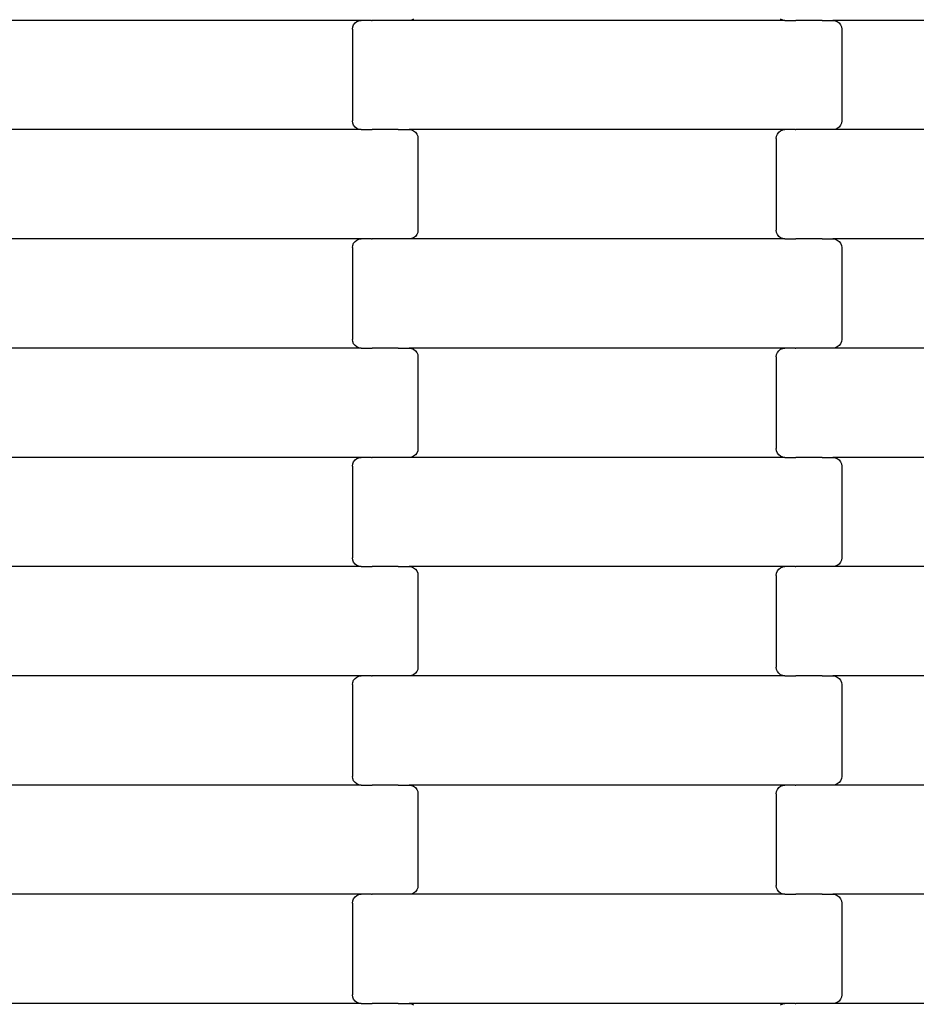
# Model space of a CAD drawing. Units: millimetres. Extents: x 1941 to 19741, y 1014 to 15814.
# Drawn here: x 9784 to 9989, y 8661 to 8887 of the extents above; entities that cross this region are included whole.
import ezdxf

# ---------------------------------------------------------------- set-up
doc = ezdxf.new("R2010")
doc.units = ezdxf.units.MM
doc.linetypes.add('ACAD_ISO03W100', pattern=[30, 12, -18])
for name, color, linetype in [('strefa bezpieczeństwa', 6, 'ACAD_ISO03W100'), ('wymiary 100', 5, 'Continuous'), ('wymiary 100 strefy', 5, 'Continuous')]:
    doc.layers.add(name, color=color, linetype=linetype)
doc.styles.get("Standard").update_dxf_attribs({"font": 'arial.ttf'})
doc.dimstyles.new('FK_rzuty 100_m', dxfattribs={"dimscale": 100, "dimtxt": 2.5, "dimasz": 2.5, "dimexe": 1.25, "dimexo": 0.625, "dimtad": 1, "dimlfac": 0.001, "dimrnd": 0.01, "dimzin": 1, "dimdsep": 46, "dimtxsty": 'Standard', "dimblk": 'OBLIQUE', "dimblk1": 'ARCHTICK', "dimblk2": 'OBLIQUE', "dimcen": 2.5, "dimadec": 0, "dimazin": 0, "dimtfac": 1, "dimtmove": 0, "dimatfit": 3, "dimfxl": 1, "dimarcsym": 0})
doc.dimstyles.new('FK_rzuty 100_STREFY', dxfattribs={"dimscale": 100, "dimtxt": 4, "dimasz": 2.5, "dimexe": 1.25, "dimexo": 0.625, "dimgap": 1, "dimtad": 1, "dimlfac": 0.001, "dimrnd": 0.01, "dimzin": 1, "dimdsep": 46, "dimtxsty": 'Standard', "dimblk": 'OBLIQUE', "dimcen": 2.5, "dimadec": 0, "dimazin": 0, "dimtfac": 1, "dimtmove": 0, "dimatfit": 3, "dimfxl": 1, "dimarcsym": 0})

# ---------------------------------------------------------------- blocks, each defined once
blk = doc.blocks.new('_Oblique')
at = {"color": 0, "linetype": 'ByBlock', "lineweight": -2}
blk.add_line((-0.5, -0.5), (0.5, 0.5), dxfattribs=at)
blk = doc.blocks.new('*D10')
at = {"layer": 'Defpoints', "color": 0, "transparency": 16777216}
for p in [(9090.74, 9557.43), (16716.24, 8004.43), (16716.24, 3852.27)]:
    blk.add_point(p, dxfattribs=at)
at = {"layer": 'wymiary 100', "color": 0, "lineweight": -2, "transparency": 16777216}
for p, q in [((9090.74, 9494.93), (9090.74, 3727.27)), ((16716.24, 7941.93), (16716.24, 3727.27)), ((9090.74, 3852.27), (16716.24, 3852.27))]:
    blk.add_line(p, q, dxfattribs=at)
at = {"layer": 'wymiary 100', "color": 0, "lineweight": -2, "transparency": 16777216, "xscale": 250, "yscale": 250, "zscale": 250, "rotation": 180}
blk.add_blockref('_Oblique', (9090.74, 3852.27), dxfattribs=at)
at = {"layer": 'wymiary 100', "color": 0, "lineweight": -2, "transparency": 16777216, "xscale": 250, "yscale": 250, "zscale": 250}
blk.add_blockref('_Oblique', (16716.24, 3852.27), dxfattribs=at)
at = {"layer": 'wymiary 100', "color": 0, "transparency": 16777216, "insert": (12903.49, 4042.5), "char_height": 250, "attachment_point": 5}
blk.add_mtext('7.63', dxfattribs=at)
blk = doc.blocks.new('_ArchTick')
at = {"color": 0, "linetype": 'ByBlock', "const_width": 0.15}
blk.add_lwpolyline([(-0.5, -0.5), (0.5, 0.5)], dxfattribs=at)
blk = doc.blocks.new('*D11')
at = {"layer": 'Defpoints', "color": 0, "transparency": 16777216}
for p in [(8476.37, 12663.76), (12196.74, 12663.76), (13610.24, 4898.1)]:
    blk.add_point(p, dxfattribs=at)
at = {"layer": 'wymiary 100', "color": 0, "lineweight": -2, "transparency": 16777216}
for p, q in [((12134.24, 12663.76), (8351.37, 12663.76)), ((8476.37, 4898.1), (8476.37, 12663.76)), ((13547.74, 4898.1), (8351.37, 4898.1))]:
    blk.add_line(p, q, dxfattribs=at)
at = {"layer": 'wymiary 100', "color": 0, "lineweight": -2, "transparency": 16777216, "xscale": 250, "yscale": 250, "zscale": 250}
for p, rotation in [((8476.37, 12663.76), 90), ((8476.37, 4898.1), 270)]:
    blk.add_blockref('_Oblique', p, dxfattribs=dict(at, rotation=rotation))
at = {"layer": 'wymiary 100', "color": 0, "transparency": 16777216, "insert": (8288.87, 8780.93), "char_height": 250, "attachment_point": 5, "rotation": 90}
blk.add_mtext('7.77', dxfattribs=at)
blk = doc.blocks.new('*D8')
at = {"layer": 'Defpoints', "color": 0, "transparency": 16777216}
for p in [(7341.1, 10368.46), (18462.72, 7177.4), (18462.72, 2354.07)]:
    blk.add_point(p, dxfattribs=at)
at = {"layer": 'wymiary 100 strefy', "color": 0, "lineweight": -2, "transparency": 16777216}
for p, q in [((7341.1, 10305.96), (7341.1, 2229.07)), ((18462.72, 7114.9), (18462.72, 2229.07)), ((7341.1, 2354.07), (18462.72, 2354.07))]:
    blk.add_line(p, q, dxfattribs=at)
at = {"layer": 'wymiary 100 strefy', "color": 0, "lineweight": -2, "transparency": 16777216, "xscale": 250, "yscale": 250, "zscale": 250, "rotation": 180}
blk.add_blockref('_Oblique', (7341.1, 2354.07), dxfattribs=at)
at = {"layer": 'wymiary 100 strefy', "color": 0, "lineweight": -2, "transparency": 16777216, "xscale": 250, "yscale": 250, "zscale": 250}
blk.add_blockref('_Oblique', (18462.72, 2354.07), dxfattribs=at)
at = {"layer": 'wymiary 100 strefy', "color": 0, "transparency": 16777216, "insert": (12901.91, 2655.03), "char_height": 400, "attachment_point": 5}
blk.add_mtext('11.12 m', dxfattribs=at)
blk = doc.blocks.new('*D9')
at = {"layer": 'Defpoints', "color": 0, "transparency": 16777216}
for p in [(6611.68, 14401.41), (11409.24, 14401.41), (14393.45, 3152.23)]:
    blk.add_point(p, dxfattribs=at)
at = {"layer": 'wymiary 100 strefy', "color": 0, "lineweight": -2, "transparency": 16777216}
for p, q in [((11346.74, 14401.41), (6486.68, 14401.41)), ((6611.68, 3152.23), (6611.68, 14401.41)), ((14330.95, 3152.23), (6486.68, 3152.23))]:
    blk.add_line(p, q, dxfattribs=at)
at = {"layer": 'wymiary 100 strefy', "color": 0, "lineweight": -2, "transparency": 16777216, "xscale": 250, "yscale": 250, "zscale": 250}
for p, rotation in [((6611.68, 14401.41), 90), ((6611.68, 3152.23), 270)]:
    blk.add_blockref('_Oblique', p, dxfattribs=dict(at, rotation=rotation))
at = {"layer": 'wymiary 100 strefy', "color": 0, "transparency": 16777216, "insert": (6307.45, 8776.82), "char_height": 400, "attachment_point": 5, "rotation": 90}
blk.add_mtext('11.25 m', dxfattribs=at)

msp = doc.modelspace()

# ---------------------------------------------------------------- linework, layer by layer
for p, q in [((9862.397, 8886.649), (9776.371, 8886.649)), ((9860.384, 8884.649), (9860.452, 8885.166)), ((9860.452, 8885.166), (9860.653, 8885.649)), ((9860.653, 8885.649), (9860.973, 8886.063)), ((9860.973, 8886.063), (9861.39, 8886.381)), ((9861.39, 8886.381), (9861.876, 8886.58)), ((9861.876, 8886.58), (9862.397, 8886.649)), ((9864.758, 8886.649), (9862.397, 8886.649)), ((9864.758, 8886.649), (9864.758, 8886.717)), ((9864.758, 8886.649), (9864.902, 8886.649)), ((9864.904, 8886.58), (9864.902, 8886.649)), ((9870.749, 8886.649), (9864.902, 8886.649)), ((9870.749, 8886.649), (9870.749, 8886.717)), ((9870.884, 8886.649), (9870.749, 8886.649)), ((9870.884, 8886.58), (9870.884, 8886.649)), ((9873.371, 8886.649), (9870.884, 8886.649)), ((9873.892, 8886.717), (9873.371, 8886.649)), ((9959.397, 8886.649), (9873.371, 8886.649)), ((9874.377, 8886.916), (9873.892, 8886.717)), ((9958.876, 8886.717), (9958.39, 8886.916)), ((9959.397, 8886.649), (9958.876, 8886.717)), ((9959.397, 8886.649), (9961.758, 8886.649)), ((9961.758, 8886.58), (9961.758, 8886.649)), ((9961.758, 8886.649), (9961.902, 8886.649)), ((9961.902, 8886.649), (9961.904, 8886.717)), ((9967.749, 8886.649), (9961.902, 8886.649)), ((9967.749, 8886.58), (9967.749, 8886.649)), ((9967.884, 8886.649), (9967.749, 8886.649)), ((9967.884, 8886.649), (9967.884, 8886.717)), ((9967.884, 8886.649), (9970.371, 8886.649)), ((9970.371, 8886.649), (9970.892, 8886.58)), ((10056.397, 8886.649), (9970.371, 8886.649)), ((9970.892, 8886.58), (9971.377, 8886.381)), ((9971.377, 8886.381), (9971.794, 8886.063)), ((9971.794, 8886.063), (9972.114, 8885.649)), ((9972.114, 8885.649), (9972.315, 8885.166)), ((9972.315, 8885.166), (9972.384, 8884.649)), ((9860.384, 8884.649), (9860.384, 8863.649)), ((9972.384, 8884.649), (9972.384, 8863.649)), ((9860.452, 8863.131), (9860.384, 8863.649)), ((9860.653, 8862.649), (9860.452, 8863.131)), ((9860.973, 8862.234), (9860.653, 8862.649)), ((9972.114, 8862.649), (9971.794, 8862.234)), ((9972.315, 8863.131), (9972.114, 8862.649)), ((9972.384, 8863.649), (9972.315, 8863.131)), ((9862.397, 8861.649), (9776.371, 8861.649)), ((9861.39, 8861.916), (9860.973, 8862.234)), ((9861.876, 8861.717), (9861.39, 8861.916)), ((9862.397, 8861.649), (9861.876, 8861.717)), ((9862.397, 8861.649), (9864.758, 8861.649)), ((9864.758, 8861.58), (9864.758, 8861.649)), ((9864.758, 8861.649), (9864.902, 8861.649)), ((9864.902, 8861.649), (9864.904, 8861.717)), ((9870.749, 8861.649), (9864.902, 8861.649)), ((9870.749, 8861.58), (9870.749, 8861.649)), ((9870.884, 8861.649), (9870.749, 8861.649)), ((9870.884, 8861.649), (9870.884, 8861.717)), ((9870.884, 8861.649), (9873.371, 8861.649)), ((9873.371, 8861.649), (9873.892, 8861.58)), ((9959.397, 8861.649), (9873.371, 8861.649)), ((9873.892, 8861.58), (9874.377, 8861.381)), ((9874.377, 8861.381), (9874.794, 8861.063)), ((9874.794, 8861.063), (9875.114, 8860.649)), ((9875.114, 8860.649), (9875.315, 8860.166)), ((9957.452, 8860.166), (9957.653, 8860.649)), ((9957.653, 8860.649), (9957.973, 8861.063)), ((9957.973, 8861.063), (9958.39, 8861.381)), ((9958.39, 8861.381), (9958.876, 8861.58)), ((9958.876, 8861.58), (9959.397, 8861.649)), ((9961.758, 8861.649), (9959.397, 8861.649)), ((9961.758, 8861.649), (9961.758, 8861.717)), ((9961.758, 8861.649), (9961.904, 8861.649)), ((9961.904, 8861.58), (9961.904, 8861.649)), ((9967.749, 8861.649), (9961.904, 8861.649)), ((9967.749, 8861.649), (9967.749, 8861.717)), ((9967.884, 8861.649), (9967.749, 8861.649)), ((9967.884, 8861.58), (9967.884, 8861.649)), ((9970.371, 8861.649), (9967.884, 8861.649)), ((9970.892, 8861.717), (9970.371, 8861.649)), ((10056.397, 8861.649), (9970.371, 8861.649)), ((9971.377, 8861.916), (9970.892, 8861.717)), ((9971.794, 8862.234), (9971.377, 8861.916)), ((9875.315, 8860.166), (9875.384, 8859.649)), ((9875.384, 8859.649), (9875.384, 8838.649)), ((9957.384, 8859.649), (9957.452, 8860.166)), ((9957.384, 8859.649), (9957.384, 8838.649)), ((9875.315, 8838.131), (9875.114, 8837.649)), ((9875.384, 8838.649), (9875.315, 8838.131)), ((9957.452, 8838.131), (9957.384, 8838.649)), ((9957.653, 8837.649), (9957.452, 8838.131)), ((9862.397, 8836.649), (9776.371, 8836.649)), ((9860.452, 8835.166), (9860.653, 8835.649)), ((9860.653, 8835.649), (9860.973, 8836.063)), ((9860.973, 8836.063), (9861.39, 8836.381)), ((9861.39, 8836.381), (9861.876, 8836.58)), ((9861.876, 8836.58), (9862.397, 8836.649)), ((9864.758, 8836.649), (9862.397, 8836.649)), ((9864.758, 8836.649), (9864.758, 8836.717)), ((9864.758, 8836.649), (9864.902, 8836.649)), ((9864.904, 8836.58), (9864.902, 8836.649)), ((9870.749, 8836.649), (9864.902, 8836.649)), ((9870.749, 8836.649), (9870.749, 8836.717)), ((9870.884, 8836.649), (9870.749, 8836.649)), ((9870.884, 8836.58), (9870.884, 8836.649)), ((9873.371, 8836.649), (9870.884, 8836.649)), ((9873.892, 8836.717), (9873.371, 8836.649)), ((9959.397, 8836.649), (9873.371, 8836.649)), ((9874.377, 8836.916), (9873.892, 8836.717)), ((9874.794, 8837.234), (9874.377, 8836.916)), ((9875.114, 8837.649), (9874.794, 8837.234)), ((9957.973, 8837.234), (9957.653, 8837.649)), ((9958.39, 8836.916), (9957.973, 8837.234)), ((9958.876, 8836.717), (9958.39, 8836.916)), ((9959.397, 8836.649), (9958.876, 8836.717)), ((9959.397, 8836.649), (9961.758, 8836.649)), ((9961.758, 8836.58), (9961.758, 8836.649)), ((9961.758, 8836.649), (9961.904, 8836.649)), ((9961.904, 8836.649), (9961.904, 8836.717)), ((9967.749, 8836.649), (9961.904, 8836.649)), ((9967.749, 8836.58), (9967.749, 8836.649)), ((9967.884, 8836.649), (9967.749, 8836.649)), ((9967.884, 8836.649), (9967.884, 8836.717)), ((9967.884, 8836.649), (9970.371, 8836.649)), ((9970.371, 8836.649), (9970.892, 8836.58)), ((10056.397, 8836.649), (9970.371, 8836.649)), ((9970.892, 8836.58), (9971.377, 8836.381)), ((9971.377, 8836.381), (9971.794, 8836.063)), ((9971.794, 8836.063), (9972.114, 8835.649)), ((9972.114, 8835.649), (9972.315, 8835.166)), ((9860.384, 8834.649), (9860.452, 8835.166)), ((9860.384, 8834.649), (9860.384, 8813.649)), ((9972.315, 8835.166), (9972.384, 8834.649)), ((9972.384, 8834.649), (9972.384, 8813.649)), ((9860.452, 8813.131), (9860.384, 8813.649)), ((9860.653, 8812.649), (9860.452, 8813.131)), ((9972.315, 8813.131), (9972.114, 8812.649)), ((9972.384, 8813.649), (9972.315, 8813.131)), ((9862.397, 8811.649), (9776.371, 8811.649)), ((9860.973, 8812.234), (9860.653, 8812.649)), ((9861.39, 8811.916), (9860.973, 8812.234)), ((9861.876, 8811.717), (9861.39, 8811.916)), ((9862.397, 8811.649), (9861.876, 8811.717)), ((9862.397, 8811.649), (9864.758, 8811.649)), ((9864.758, 8811.58), (9864.758, 8811.649)), ((9864.758, 8811.649), (9864.902, 8811.649)), ((9864.902, 8811.649), (9864.904, 8811.717)), ((9870.749, 8811.649), (9864.902, 8811.649)), ((9870.749, 8811.58), (9870.749, 8811.649)), ((9870.884, 8811.649), (9870.749, 8811.649)), ((9870.884, 8811.649), (9870.884, 8811.717)), ((9870.884, 8811.649), (9873.371, 8811.649)), ((9873.371, 8811.649), (9873.892, 8811.58)), ((9959.397, 8811.649), (9873.371, 8811.649)), ((9873.892, 8811.58), (9874.377, 8811.381)), ((9874.377, 8811.381), (9874.794, 8811.063)), ((9874.794, 8811.063), (9875.114, 8810.649)), ((9875.114, 8810.649), (9875.315, 8810.166)), ((9957.452, 8810.166), (9957.653, 8810.649)), ((9957.653, 8810.649), (9957.973, 8811.063)), ((9957.973, 8811.063), (9958.39, 8811.381)), ((9958.39, 8811.381), (9958.876, 8811.58)), ((9958.876, 8811.58), (9959.397, 8811.649)), ((9961.758, 8811.649), (9959.397, 8811.649)), ((9961.758, 8811.649), (9961.758, 8811.717)), ((9961.758, 8811.649), (9961.902, 8811.649)), ((9961.904, 8811.58), (9961.902, 8811.649)), ((9967.749, 8811.649), (9961.902, 8811.649)), ((9967.749, 8811.649), (9967.749, 8811.717)), ((9967.884, 8811.649), (9967.749, 8811.649)), ((9967.884, 8811.58), (9967.884, 8811.649)), ((9970.371, 8811.649), (9967.884, 8811.649)), ((9970.892, 8811.717), (9970.371, 8811.649)), ((10056.397, 8811.649), (9970.371, 8811.649)), ((9971.377, 8811.916), (9970.892, 8811.717)), ((9971.794, 8812.234), (9971.377, 8811.916)), ((9972.114, 8812.649), (9971.794, 8812.234)), ((9875.315, 8810.166), (9875.384, 8809.649)), ((9875.384, 8809.649), (9875.384, 8788.649)), ((9957.384, 8809.649), (9957.452, 8810.166)), ((9957.384, 8809.649), (9957.384, 8788.649)), ((9875.315, 8788.131), (9875.114, 8787.649)), ((9875.384, 8788.649), (9875.315, 8788.131)), ((9957.452, 8788.131), (9957.384, 8788.649)), ((9957.653, 8787.649), (9957.452, 8788.131)), ((9862.397, 8786.649), (9776.371, 8786.649)), ((9860.653, 8785.649), (9860.973, 8786.063)), ((9860.973, 8786.063), (9861.39, 8786.381)), ((9861.39, 8786.381), (9861.876, 8786.58)), ((9861.876, 8786.58), (9862.397, 8786.649)), ((9864.758, 8786.649), (9862.397, 8786.649)), ((9864.758, 8786.649), (9864.758, 8786.717)), ((9864.758, 8786.649), (9864.902, 8786.649)), ((9864.904, 8786.58), (9864.902, 8786.649)), ((9870.749, 8786.649), (9864.902, 8786.649)), ((9870.749, 8786.649), (9870.749, 8786.717)), ((9870.884, 8786.649), (9870.749, 8786.649)), ((9870.884, 8786.58), (9870.884, 8786.649)), ((9873.371, 8786.649), (9870.884, 8786.649)), ((9873.892, 8786.717), (9873.371, 8786.649)), ((9959.397, 8786.649), (9873.371, 8786.649)), ((9874.377, 8786.916), (9873.892, 8786.717)), ((9874.794, 8787.234), (9874.377, 8786.916)), ((9875.114, 8787.649), (9874.794, 8787.234)), ((9957.973, 8787.234), (9957.653, 8787.649)), ((9958.39, 8786.916), (9957.973, 8787.234)), ((9958.876, 8786.717), (9958.39, 8786.916)), ((9959.397, 8786.649), (9958.876, 8786.717)), ((9959.397, 8786.649), (9961.758, 8786.649)), ((9961.758, 8786.58), (9961.758, 8786.649)), ((9961.758, 8786.649), (9961.902, 8786.649)), ((9961.902, 8786.649), (9961.904, 8786.717)), ((9967.749, 8786.649), (9961.902, 8786.649)), ((9967.749, 8786.58), (9967.749, 8786.649)), ((9967.884, 8786.649), (9967.749, 8786.649)), ((9967.884, 8786.649), (9967.884, 8786.717)), ((9967.884, 8786.649), (9970.371, 8786.649)), ((9970.371, 8786.649), (9970.892, 8786.58)), ((10056.397, 8786.649), (9970.371, 8786.649)), ((9970.892, 8786.58), (9971.377, 8786.381)), ((9971.377, 8786.381), (9971.794, 8786.063)), ((9971.794, 8786.063), (9972.114, 8785.649)), ((9860.384, 8784.649), (9860.452, 8785.166)), ((9860.384, 8784.649), (9860.384, 8763.649)), ((9860.452, 8785.166), (9860.653, 8785.649)), ((9972.114, 8785.649), (9972.315, 8785.166)), ((9972.315, 8785.166), (9972.384, 8784.649)), ((9972.384, 8784.649), (9972.384, 8763.649)), ((9860.452, 8763.131), (9860.384, 8763.649)), ((9972.384, 8763.649), (9972.315, 8763.131)), ((9862.397, 8761.649), (9776.371, 8761.649)), ((9860.653, 8762.649), (9860.452, 8763.131)), ((9860.973, 8762.234), (9860.653, 8762.649)), ((9861.39, 8761.916), (9860.973, 8762.234)), ((9861.876, 8761.717), (9861.39, 8761.916)), ((9862.397, 8761.649), (9861.876, 8761.717)), ((9862.397, 8761.649), (9864.758, 8761.649)), ((9864.758, 8761.58), (9864.758, 8761.649)), ((9864.758, 8761.649), (9864.902, 8761.649)), ((9864.902, 8761.649), (9864.904, 8761.717)), ((9870.749, 8761.649), (9864.902, 8761.649)), ((9870.749, 8761.58), (9870.749, 8761.649)), ((9870.884, 8761.649), (9870.749, 8761.649)), ((9870.884, 8761.649), (9870.884, 8761.717)), ((9870.884, 8761.649), (9873.371, 8761.649)), ((9873.371, 8761.649), (9873.892, 8761.58)), ((9959.397, 8761.649), (9873.371, 8761.649)), ((9873.892, 8761.58), (9874.377, 8761.381)), ((9874.377, 8761.381), (9874.794, 8761.063)), ((9957.973, 8761.063), (9958.39, 8761.381)), ((9958.39, 8761.381), (9958.876, 8761.58)), ((9958.876, 8761.58), (9959.397, 8761.649)), ((9961.758, 8761.649), (9959.397, 8761.649)), ((9961.758, 8761.649), (9961.758, 8761.717)), ((9961.758, 8761.649), (9961.902, 8761.649)), ((9961.904, 8761.58), (9961.902, 8761.649)), ((9967.749, 8761.649), (9961.902, 8761.649)), ((9967.749, 8761.649), (9967.749, 8761.717)), ((9967.884, 8761.649), (9967.749, 8761.649)), ((9967.884, 8761.58), (9967.884, 8761.649)), ((9970.371, 8761.649), (9967.884, 8761.649)), ((9970.892, 8761.717), (9970.371, 8761.649)), ((10056.397, 8761.649), (9970.371, 8761.649)), ((9971.377, 8761.916), (9970.892, 8761.717)), ((9971.794, 8762.234), (9971.377, 8761.916)), ((9972.114, 8762.649), (9971.794, 8762.234)), ((9972.315, 8763.131), (9972.114, 8762.649)), ((9874.794, 8761.063), (9875.114, 8760.649)), ((9875.114, 8760.649), (9875.315, 8760.166)), ((9875.315, 8760.166), (9875.384, 8759.649)), ((9875.384, 8759.649), (9875.384, 8738.649)), ((9957.384, 8759.649), (9957.452, 8760.166)), ((9957.384, 8759.649), (9957.384, 8738.649)), ((9957.452, 8760.166), (9957.653, 8760.649)), ((9957.653, 8760.649), (9957.973, 8761.063)), ((9875.384, 8738.649), (9875.315, 8738.131)), ((9957.452, 8738.131), (9957.384, 8738.649)), ((9862.397, 8736.649), (9776.371, 8736.649)), ((9860.973, 8736.063), (9861.39, 8736.381)), ((9861.39, 8736.381), (9861.876, 8736.58)), ((9861.876, 8736.58), (9862.397, 8736.649)), ((9864.758, 8736.649), (9862.397, 8736.649)), ((9864.758, 8736.649), (9864.758, 8736.717)), ((9864.758, 8736.649), (9864.902, 8736.649)), ((9864.904, 8736.58), (9864.902, 8736.649)), ((9870.749, 8736.649), (9864.902, 8736.649)), ((9870.749, 8736.649), (9870.749, 8736.717)), ((9870.884, 8736.649), (9870.749, 8736.649)), ((9870.884, 8736.58), (9870.884, 8736.649)), ((9873.371, 8736.649), (9870.884, 8736.649)), ((9873.892, 8736.717), (9873.371, 8736.649)), ((9959.397, 8736.649), (9873.371, 8736.649)), ((9874.377, 8736.916), (9873.892, 8736.717)), ((9874.794, 8737.234), (9874.377, 8736.916)), ((9875.114, 8737.649), (9874.794, 8737.234)), ((9875.315, 8738.131), (9875.114, 8737.649)), ((9957.653, 8737.649), (9957.452, 8738.131)), ((9957.973, 8737.234), (9957.653, 8737.649)), ((9958.39, 8736.916), (9957.973, 8737.234)), ((9958.876, 8736.717), (9958.39, 8736.916)), ((9959.397, 8736.649), (9958.876, 8736.717)), ((9959.397, 8736.649), (9961.758, 8736.649)), ((9961.758, 8736.58), (9961.758, 8736.649)), ((9961.758, 8736.649), (9961.902, 8736.649)), ((9961.902, 8736.649), (9961.904, 8736.717)), ((9967.749, 8736.649), (9961.902, 8736.649)), ((9967.749, 8736.58), (9967.749, 8736.649)), ((9967.884, 8736.649), (9967.749, 8736.649)), ((9967.884, 8736.649), (9967.884, 8736.717)), ((9967.884, 8736.649), (9970.371, 8736.649)), ((9970.371, 8736.649), (9970.892, 8736.58)), ((10056.397, 8736.649), (9970.371, 8736.649)), ((9970.892, 8736.58), (9971.377, 8736.381)), ((9971.377, 8736.381), (9971.794, 8736.063)), ((9860.384, 8734.649), (9860.452, 8735.166)), ((9860.384, 8734.649), (9860.384, 8713.649)), ((9860.452, 8735.166), (9860.653, 8735.649)), ((9860.653, 8735.649), (9860.973, 8736.063)), ((9971.794, 8736.063), (9972.114, 8735.649)), ((9972.114, 8735.649), (9972.315, 8735.166)), ((9972.315, 8735.166), (9972.384, 8734.649)), ((9972.384, 8734.649), (9972.384, 8713.649)), ((9862.397, 8711.649), (9776.371, 8711.649)), ((9860.452, 8713.131), (9860.384, 8713.649)), ((9860.653, 8712.649), (9860.452, 8713.131)), ((9860.973, 8712.234), (9860.653, 8712.649)), ((9861.39, 8711.916), (9860.973, 8712.234)), ((9861.876, 8711.717), (9861.39, 8711.916)), ((9862.397, 8711.649), (9861.876, 8711.717)), ((9862.397, 8711.649), (9864.758, 8711.649)), ((9864.758, 8711.58), (9864.758, 8711.649)), ((9864.758, 8711.649), (9864.902, 8711.649)), ((9864.902, 8711.649), (9864.904, 8711.717)), ((9870.749, 8711.649), (9864.902, 8711.649)), ((9870.749, 8711.58), (9870.749, 8711.649)), ((9870.884, 8711.649), (9870.749, 8711.649)), ((9870.884, 8711.649), (9870.884, 8711.717)), ((9870.884, 8711.649), (9873.371, 8711.649)), ((9873.371, 8711.649), (9873.892, 8711.58)), ((9959.397, 8711.649), (9873.371, 8711.649)), ((9873.892, 8711.58), (9874.377, 8711.381)), ((9958.39, 8711.381), (9958.876, 8711.58)), ((9958.876, 8711.58), (9959.397, 8711.649)), ((9961.758, 8711.649), (9959.397, 8711.649)), ((9961.758, 8711.649), (9961.758, 8711.717)), ((9961.758, 8711.649), (9961.902, 8711.649)), ((9961.904, 8711.58), (9961.902, 8711.649)), ((9967.749, 8711.649), (9961.902, 8711.649)), ((9967.749, 8711.649), (9967.749, 8711.717)), ((9967.884, 8711.649), (9967.749, 8711.649)), ((9967.884, 8711.58), (9967.884, 8711.649)), ((9970.371, 8711.649), (9967.884, 8711.649)), ((9970.892, 8711.717), (9970.371, 8711.649)), ((10056.397, 8711.649), (9970.371, 8711.649)), ((9971.377, 8711.916), (9970.892, 8711.717)), ((9971.794, 8712.234), (9971.377, 8711.916)), ((9972.114, 8712.649), (9971.794, 8712.234)), ((9972.315, 8713.131), (9972.114, 8712.649)), ((9972.384, 8713.649), (9972.315, 8713.131)), ((9874.377, 8711.381), (9874.794, 8711.063)), ((9874.794, 8711.063), (9875.114, 8710.649)), ((9875.114, 8710.649), (9875.315, 8710.166)), ((9875.315, 8710.166), (9875.384, 8709.649)), ((9875.384, 8709.649), (9875.384, 8688.649)), ((9957.384, 8709.649), (9957.452, 8710.166)), ((9957.384, 8709.649), (9957.384, 8688.649)), ((9957.452, 8710.166), (9957.653, 8710.649)), ((9957.653, 8710.649), (9957.973, 8711.063)), ((9957.973, 8711.063), (9958.39, 8711.381)), ((9864.758, 8686.649), (9864.758, 8686.717)), ((9870.749, 8686.649), (9870.749, 8686.717)), ((9873.892, 8686.717), (9873.371, 8686.649)), ((9874.377, 8686.916), (9873.892, 8686.717)), ((9874.794, 8687.234), (9874.377, 8686.916)), ((9875.114, 8687.649), (9874.794, 8687.234)), ((9875.315, 8688.131), (9875.114, 8687.649)), ((9875.384, 8688.649), (9875.315, 8688.131)), ((9957.452, 8688.131), (9957.384, 8688.649)), ((9957.653, 8687.649), (9957.452, 8688.131)), ((9957.973, 8687.234), (9957.653, 8687.649)), ((9958.39, 8686.916), (9957.973, 8687.234)), ((9958.876, 8686.717), (9958.39, 8686.916)), ((9959.397, 8686.649), (9958.876, 8686.717)), ((9961.904, 8686.649), (9961.904, 8686.717)), ((9967.884, 8686.649), (9967.884, 8686.717)), ((9862.397, 8686.649), (9776.371, 8686.649)), ((9860.384, 8684.649), (9860.452, 8685.166)), ((9860.384, 8684.649), (9860.384, 8663.649)), ((9860.452, 8685.166), (9860.653, 8685.649)), ((9860.653, 8685.649), (9860.973, 8686.063)), ((9860.973, 8686.063), (9861.39, 8686.381)), ((9861.39, 8686.381), (9861.876, 8686.58)), ((9861.876, 8686.58), (9862.397, 8686.649)), ((9864.758, 8686.649), (9862.397, 8686.649)), ((9864.758, 8686.649), (9864.902, 8686.649)), ((9864.904, 8686.58), (9864.902, 8686.649)), ((9870.749, 8686.649), (9864.902, 8686.649)), ((9870.884, 8686.649), (9870.749, 8686.649)), ((9870.884, 8686.58), (9870.884, 8686.649)), ((9873.371, 8686.649), (9870.884, 8686.649)), ((9959.397, 8686.649), (9873.371, 8686.649)), ((9959.397, 8686.649), (9961.758, 8686.649)), ((9961.758, 8686.58), (9961.758, 8686.649)), ((9961.758, 8686.649), (9961.904, 8686.649)), ((9967.749, 8686.649), (9961.904, 8686.649)), ((9967.749, 8686.58), (9967.749, 8686.649)), ((9967.884, 8686.649), (9967.749, 8686.649)), ((9967.884, 8686.649), (9970.371, 8686.649)), ((9970.371, 8686.649), (9970.892, 8686.58)), ((10056.397, 8686.649), (9970.371, 8686.649)), ((9970.892, 8686.58), (9971.377, 8686.381)), ((9971.377, 8686.381), (9971.794, 8686.063)), ((9971.794, 8686.063), (9972.114, 8685.649)), ((9972.114, 8685.649), (9972.315, 8685.166)), ((9972.315, 8685.166), (9972.384, 8684.649)), ((9972.384, 8684.649), (9972.384, 8663.649)), ((9860.452, 8663.131), (9860.384, 8663.649)), ((9860.653, 8662.649), (9860.452, 8663.131)), ((9860.973, 8662.234), (9860.653, 8662.649)), ((9861.39, 8661.916), (9860.973, 8662.234)), ((9971.794, 8662.234), (9971.377, 8661.916)), ((9972.114, 8662.649), (9971.794, 8662.234)), ((9972.315, 8663.131), (9972.114, 8662.649)), ((9972.384, 8663.649), (9972.315, 8663.131)), ((9862.397, 8661.649), (9776.371, 8661.649)), ((9861.876, 8661.717), (9861.39, 8661.916)), ((9862.397, 8661.649), (9861.876, 8661.717)), ((9862.397, 8661.649), (9864.758, 8661.649)), ((9864.758, 8661.58), (9864.758, 8661.649)), ((9864.758, 8661.649), (9864.902, 8661.649)), ((9864.902, 8661.649), (9864.904, 8661.717)), ((9870.749, 8661.649), (9864.902, 8661.649)), ((9870.749, 8661.58), (9870.749, 8661.649)), ((9870.884, 8661.649), (9870.749, 8661.649)), ((9870.884, 8661.649), (9870.884, 8661.717)), ((9870.884, 8661.649), (9873.371, 8661.649)), ((9873.371, 8661.649), (9873.892, 8661.58)), ((9959.397, 8661.649), (9873.371, 8661.649)), ((9873.892, 8661.58), (9874.377, 8661.381)), ((9958.39, 8661.381), (9958.876, 8661.58)), ((9958.876, 8661.58), (9959.397, 8661.649)), ((9961.758, 8661.649), (9959.397, 8661.649)), ((9961.758, 8661.649), (9961.758, 8661.717)), ((9961.758, 8661.649), (9961.904, 8661.649)), ((9961.904, 8661.58), (9961.904, 8661.649)), ((9967.749, 8661.649), (9961.904, 8661.649)), ((9967.749, 8661.649), (9967.749, 8661.717)), ((9967.884, 8661.649), (9967.749, 8661.649)), ((9967.884, 8661.58), (9967.884, 8661.649)), ((9970.371, 8661.649), (9967.884, 8661.649)), ((9970.892, 8661.717), (9970.371, 8661.649)), ((10056.397, 8661.649), (9970.371, 8661.649)), ((9971.377, 8661.916), (9970.892, 8661.717))]:
    msp.add_line(p, q)
at = {"layer": 'strefa bezpieczeństwa', "ltscale": 10}
msp.add_lwpolyline([(9890.803, 14401.409), (12778.723, 14409.634, -0.4027576), (15499.878, 11641.425), (15499.878, 11307.909), (15738.849, 11307.9, -0.4247331), (18462.724, 8487.361), (18462.724, 5860.575, -0.4126224), (15762.245, 3152.232), (12775.099, 3152.232, -0.4003242), (10304.234, 6056.579, 0.0283297), (10304.234, 6243.105), (10150.038, 6243.105, -0.4174276), (7320.04, 8999.423), (7341.097, 11737.49, -0.3826031), (9890.803, 14401.409)], format="xyb", close=True, dxfattribs=at)

# ---------------------------------------------------------------- dimensions: what is measured, and where the dimension line sits
at = {"layer": 'wymiary 100'}
dim = msp.add_linear_dim(base=(8476.373, 12663.758), p1=(13610.236, 4898.096), p2=(12196.736, 12663.758), angle=90, dimstyle='FK_rzuty 100_m', dxfattribs=at)
dim.commit()
dim.dimension.update_dxf_attribs({"geometry": '*D11', "text_midpoint": (8288.873, 8780.927)})
dim = msp.add_linear_dim(base=(16716.236, 3852.271), p1=(9090.736, 9557.427), p2=(16716.236, 8004.427), dimstyle='FK_rzuty 100_m', dxfattribs=at)
dim.commit()
dim.dimension.update_dxf_attribs({"geometry": '*D10', "text_midpoint": (12903.486, 4042.5)})
at = {"layer": 'wymiary 100 strefy'}
dim = msp.add_linear_dim(base=(6611.679, 14401.409), p1=(14393.449, 3152.232), p2=(11409.243, 14401.409), angle=90, dimstyle='FK_rzuty 100_STREFY', override={"dimpost": ' m'}, dxfattribs=at)
dim.commit()
dim.dimension.update_dxf_attribs({"geometry": '*D9', "text_midpoint": (6307.45, 8776.82)})
dim = msp.add_linear_dim(base=(18462.724, 2354.071), p1=(7341.097, 10368.457), p2=(18462.724, 7177.396), dimstyle='FK_rzuty 100_STREFY', override={"dimpost": ' m'}, dxfattribs=at)
dim.commit()
dim.dimension.update_dxf_attribs({"geometry": '*D8', "text_midpoint": (12901.91, 2655.026)})

doc.saveas('drawing.dxf')
